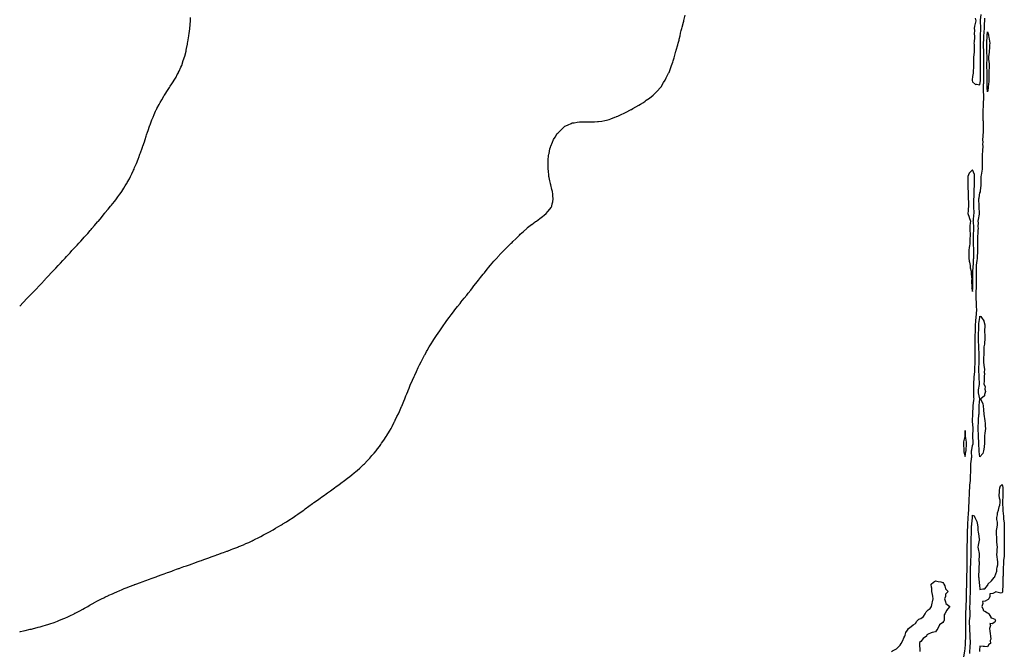
# Model space of a CAD drawing. Units: inches. Extents: x 1037123 to 1039763, y 7345418 to 7348058.
# Drawn here: x 1037123 to 1038451, y 7346411 to 7347264 of the extents above; entities that cross this region are included whole.
import ezdxf

# ---------------------------------------------------------------- set-up
doc = ezdxf.new("R2010")
doc.units = ezdxf.units.IN
doc.header["$MEASUREMENT"] = 0
doc.layers.add('Contour_10377345', color=7, linetype='Continuous', true_color=0x8a16ca)

msp = doc.modelspace()

# ---------------------------------------------------------------- linework, layer by layer
at = {"layer": 'Contour_10377345'}
for points in [[(1037123, 7346437.6, 3210), (1037124, 7346437.9, 3210), (1037128, 7346438.7, 3210), (1037130.6, 7346439.3, 3210), (1037137.1, 7346440.9, 3210), (1037138, 7346441.1, 3210), (1037138.7, 7346441.3, 3210), (1037141.4, 7346441.9, 3210), (1037146.7, 7346443.2, 3210), (1037148, 7346443.6, 3210), (1037150.5, 7346444.3, 3210), (1037154.5, 7346445.4, 3210), (1037158, 7346446.6, 3210), (1037162.2, 7346447.8, 3210), (1037164.9, 7346448.7, 3210), (1037168, 7346449.8, 3210), (1037169.6, 7346450.3, 3210), (1037173.8, 7346451.9, 3210), (1037176.9, 7346453.1, 3210), (1037178, 7346453.7, 3210), (1037181.1, 7346454.9, 3210), (1037183.9, 7346456.1, 3210), (1037188, 7346457.9, 3210), (1037190.8, 7346459.1, 3210), (1037196.4, 7346461.9, 3210), (1037197.5, 7346462.5, 3210), (1037198, 7346462.8, 3210), (1037199.8, 7346463.7, 3210), (1037204.1, 7346465.9, 3210), (1037208, 7346468.1, 3210), (1037210.5, 7346469.5, 3210), (1037214.7, 7346471.9, 3210), (1037216.8, 7346473.2, 3210), (1037218, 7346473.9, 3210), (1037222.4, 7346476.2, 3210), (1037223.2, 7346476.7, 3210), (1037228, 7346479.3, 3210), (1037229.8, 7346480.2, 3210), (1037233.1, 7346481.9, 3210), (1037236.4, 7346483.6, 3210), (1037238, 7346484.4, 3210), (1037242.7, 7346486.5, 3210), (1037243.2, 7346486.8, 3210), (1037248, 7346489, 3210), (1037250, 7346489.9, 3210), (1037254.7, 7346491.9, 3210), (1037257.1, 7346492.9, 3210), (1037258, 7346493.4, 3210), (1037260.5, 7346494.4, 3210), (1037264.1, 7346495.9, 3210), (1037268, 7346497.5, 3210), (1037271.2, 7346498.7, 3210), (1037277.2, 7346501.1, 3210), (1037278, 7346501.4, 3210), (1037278.4, 7346501.6, 3210), (1037279.4, 7346501.9, 3210), (1037285.7, 7346504.3, 3210), (1037288, 7346505.1, 3210), (1037293, 7346506.9, 3210), (1037298, 7346508.7, 3210), (1037300.4, 7346509.6, 3210), (1037306.9, 7346511.9, 3210), (1037307.8, 7346512.2, 3210), (1037308, 7346512.3, 3210), (1037308.7, 7346512.5, 3210), (1037315.1, 7346514.9, 3210), (1037318, 7346516, 3210), (1037322.5, 7346517.5, 3210), (1037324.3, 7346518.2, 3210), (1037328, 7346519.5, 3210), (1037329.8, 7346520.2, 3210), (1037334.5, 7346521.9, 3210), (1037337.1, 7346522.8, 3210), (1037338, 7346523.2, 3210), (1037340, 7346523.9, 3210), (1037344.5, 7346525.5, 3210), (1037348, 7346526.8, 3210), (1037351.9, 7346528.1, 3210), (1037355.5, 7346529.4, 3210), (1037358, 7346530.4, 3210), (1037359.2, 7346530.7, 3210), (1037362.4, 7346531.9, 3210), (1037366.5, 7346533.4, 3210), (1037368, 7346534, 3210), (1037371.1, 7346535, 3210), (1037374, 7346536, 3210), (1037378, 7346537.5, 3210), (1037381.3, 7346538.7, 3210), (1037386.8, 7346540.7, 3210), (1037388, 7346541.1, 3210), (1037388.6, 7346541.3, 3210), (1037390.3, 7346541.9, 3210), (1037396, 7346544, 3210), (1037398, 7346544.7, 3210), (1037402.4, 7346546.3, 3210), (1037403.3, 7346546.6, 3210), (1037408, 7346548.5, 3210), (1037410.6, 7346549.4, 3210), (1037417, 7346551.9, 3210), (1037417.8, 7346552.2, 3210), (1037418, 7346552.3, 3210), (1037418.7, 7346552.6, 3210), (1037424.8, 7346555.1, 3210), (1037428, 7346556.6, 3210), (1037431.8, 7346558.2, 3210), (1037436.5, 7346560.4, 3210), (1037438, 7346561.1, 3210), (1037438.6, 7346561.3, 3210), (1037439.8, 7346561.9, 3210), (1037445.3, 7346564.7, 3210), (1037448, 7346566.1, 3210), (1037451.8, 7346568.2, 3210), (1037457.1, 7346571, 3210), (1037458, 7346571.5, 3210), (1037458.3, 7346571.6, 3210), (1037458.9, 7346571.9, 3210), (1037464.7, 7346575.3, 3210), (1037468, 7346577.2, 3210), (1037471, 7346579, 3210), (1037475.9, 7346581.9, 3210), (1037477.2, 7346582.7, 3210), (1037478, 7346583.3, 3210), (1037481.7, 7346585.6, 3210), (1037483.4, 7346586.6, 3210), (1037488, 7346589.6, 3210), (1037489.5, 7346590.5, 3210), (1037491.6, 7346591.9, 3210), (1037495.4, 7346594.6, 3210), (1037498, 7346596.4, 3210), (1037501.3, 7346598.6, 3210), (1037506, 7346601.9, 3210), (1037507.2, 7346602.8, 3210), (1037508, 7346603.4, 3210), (1037513, 7346606.9, 3210), (1037518, 7346610.7, 3210), (1037518.8, 7346611.2, 3210), (1037519.8, 7346611.9, 3210), (1037524.6, 7346615.4, 3210), (1037528, 7346617.9, 3210), (1037530.5, 7346619.5, 3210), (1037533.9, 7346621.9, 3210), (1037536.3, 7346623.7, 3210), (1037538, 7346625, 3210), (1037542.1, 7346627.9, 3210), (1037547.6, 7346631.9, 3210), (1037547.9, 7346632.1, 3210), (1037548, 7346632.2, 3210), (1037549.2, 7346633, 3210), (1037553.7, 7346636.3, 3210), (1037558, 7346639.6, 3210), (1037559.4, 7346640.6, 3210), (1037561.2, 7346641.9, 3210), (1037565, 7346644.9, 3210), (1037568, 7346647.2, 3210), (1037570.7, 7346649.3, 3210), (1037574, 7346651.9, 3210), (1037576.2, 7346653.8, 3210), (1037578, 7346655.4, 3210), (1037581.5, 7346658.4, 3210), (1037585.5, 7346661.9, 3210), (1037586.8, 7346663.2, 3210), (1037588, 7346664.4, 3210), (1037591.7, 7346668.2, 3210), (1037595.1, 7346671.9, 3210), (1037596.5, 7346673.5, 3210), (1037598, 7346675.3, 3210), (1037601.2, 7346678.8, 3210), (1037603.6, 7346681.9, 3210), (1037605.5, 7346684.4, 3210), (1037608, 7346687.7, 3210), (1037609.8, 7346690.1, 3210), (1037611.1, 7346691.9, 3210), (1037613.9, 7346696.1, 3210), (1037617.1, 7346700.9, 3210), (1037617.7, 7346701.9, 3210), (1037617.9, 7346702.1, 3210), (1037618, 7346702.4, 3210), (1037621.6, 7346708.3, 3210), (1037623.9, 7346711.9, 3210), (1037625.2, 7346714.7, 3210), (1037628, 7346720.6, 3210), (1037628.5, 7346721.5, 3210), (1037628.7, 7346721.9, 3210), (1037629.3, 7346723.2, 3210), (1037631.8, 7346728.2, 3210), (1037633.8, 7346731.9, 3210), (1037635, 7346734.9, 3210), (1037638, 7346741.6, 3210), (1037638.1, 7346741.8, 3210), (1037638.2, 7346741.9, 3210), (1037638.3, 7346742.2, 3210), (1037641.1, 7346748.9, 3210), (1037642.3, 7346751.9, 3210), (1037643.9, 7346756, 3210), (1037645, 7346758.9, 3210), (1037646.2, 7346761.9, 3210), (1037646.7, 7346763.3, 3210), (1037648, 7346766.5, 3210), (1037649.6, 7346770.4, 3210), (1037650.2, 7346771.9, 3210), (1037652.2, 7346776, 3210), (1037652.7, 7346777.2, 3210), (1037654.8, 7346781.9, 3210), (1037655.9, 7346784.1, 3210), (1037658, 7346788.9, 3210), (1037659, 7346791, 3210), (1037659.4, 7346791.9, 3210), (1037660.5, 7346794.4, 3210), (1037662.2, 7346797.8, 3210), (1037664.3, 7346801.9, 3210), (1037665.6, 7346804.4, 3210), (1037668, 7346808.9, 3210), (1037669.1, 7346810.9, 3210), (1037669.7, 7346811.9, 3210), (1037671.7, 7346815.6, 3210), (1037672.7, 7346817.3, 3210), (1037675.3, 7346821.9, 3210), (1037676.3, 7346823.6, 3210), (1037678, 7346826.3, 3210), (1037680.2, 7346829.8, 3210), (1037681.5, 7346831.9, 3210), (1037684.1, 7346835.9, 3210), (1037688, 7346841.7, 3210), (1037688.1, 7346841.8, 3210), (1037688.2, 7346841.9, 3210), (1037688.5, 7346842.4, 3210), (1037692.2, 7346847.7, 3210), (1037695.1, 7346851.9, 3210), (1037696.3, 7346853.6, 3210), (1037698, 7346856.1, 3210), (1037700.5, 7346859.5, 3210), (1037702.2, 7346861.9, 3210), (1037704.8, 7346865.2, 3210), (1037708, 7346869.5, 3210), (1037709.1, 7346870.9, 3210), (1037709.8, 7346871.9, 3210), (1037713.5, 7346876.5, 3210), (1037716.8, 7346880.7, 3210), (1037717.8, 7346881.9, 3210), (1037717.9, 7346882.1, 3210), (1037718, 7346882.2, 3210), (1037722.3, 7346887.7, 3210), (1037725.8, 7346891.9, 3210), (1037726.8, 7346893.1, 3210), (1037728, 7346894.6, 3210), (1037731.2, 7346898.7, 3210), (1037733.8, 7346901.9, 3210), (1037735.6, 7346904.3, 3210), (1037738, 7346907.4, 3210), (1037740, 7346909.9, 3210), (1037741.7, 7346911.9, 3210), (1037744.5, 7346915.5, 3210), (1037748, 7346920, 3210), (1037748.9, 7346921.1, 3210), (1037749.6, 7346921.9, 3210), (1037753.3, 7346926.7, 3210), (1037755.5, 7346929.4, 3210), (1037757.6, 7346931.9, 3210), (1037757.8, 7346932.2, 3210), (1037758, 7346932.5, 3210), (1037762.4, 7346937.5, 3210), (1037766.5, 7346941.9, 3210), (1037767.2, 7346942.7, 3210), (1037768, 7346943.6, 3210), (1037772, 7346948, 3210), (1037775.7, 7346951.9, 3210), (1037776.8, 7346953.1, 3210), (1037778, 7346954.4, 3210), (1037781.9, 7346958, 3210), (1037785.8, 7346961.9, 3210), (1037786.9, 7346963, 3210), (1037788, 7346964.2, 3210), (1037791.9, 7346968, 3210), (1037795.9, 7346971.9, 3210), (1037797, 7346973, 3210), (1037798, 7346974, 3210), (1037802.2, 7346977.8, 3210), (1037806.7, 7346981.9, 3210), (1037807.4, 7346982.6, 3210), (1037808, 7346983.2, 3210), (1037813, 7346987, 3210), (1037813.5, 7346987.4, 3210), (1037818, 7346990.6, 3210), (1037818.8, 7346991.2, 3210), (1037819.9, 7346991.9, 3210), (1037824.6, 7346995.4, 3210), (1037828, 7346997.9, 3210), (1037830.3, 7346999.7, 3210), (1037832.9, 7347001.9, 3210), (1037835.3, 7347004.6, 3210), (1037838, 7347008, 3210), (1037839.7, 7347010.3, 3210), (1037840.6, 7347011.9, 3210), (1037841.2, 7347015, 3210), (1037842, 7347018, 3210), (1037842.6, 7347021.9, 3210), (1037842, 7347025.9, 3210), (1037841.9, 7347028.1, 3210), (1037841.4, 7347031.9, 3210), (1037840.7, 7347034.6, 3210), (1037839.3, 7347040.6, 3210), (1037839, 7347041.9, 3210), (1037838.8, 7347042.7, 3210), (1037838, 7347045.9, 3210), (1037836.9, 7347050.8, 3210), (1037836.7, 7347051.9, 3210), (1037836.6, 7347053.4, 3210), (1037835.9, 7347059.8, 3210), (1037835.7, 7347061.9, 3210), (1037835.7, 7347064.3, 3210), (1037835.5, 7347069.4, 3210), (1037835.6, 7347071.9, 3210), (1037835.8, 7347074.2, 3210), (1037836.3, 7347080.2, 3210), (1037836.5, 7347081.9, 3210), (1037836.8, 7347083.2, 3210), (1037838, 7347089.3, 3210), (1037838.6, 7347091.4, 3210), (1037838.7, 7347091.9, 3210), (1037839.2, 7347093, 3210), (1037841.5, 7347098.5, 3210), (1037842.9, 7347101.9, 3210), (1037844.9, 7347105.1, 3210), (1037848, 7347110, 3210), (1037849, 7347111, 3210), (1037849.9, 7347111.9, 3210), (1037854, 7347116, 3210), (1037858, 7347119.7, 3210), (1037859.5, 7347120.5, 3210), (1037862.8, 7347121.9, 3210), (1037866.5, 7347123.5, 3210), (1037868, 7347124.2, 3210), (1037870.7, 7347124.6, 3210), (1037874.7, 7347125.3, 3210), (1037878, 7347125.8, 3210), (1037881.9, 7347125.7, 3210), (1037884.2, 7347125.7, 3210), (1037888, 7347125.8, 3210), (1037892, 7347125.8, 3210), (1037894.1, 7347125.9, 3210), (1037898, 7347125.8, 3210), (1037902.3, 7347126.1, 3210), (1037903.7, 7347126.3, 3210), (1037908, 7347126.8, 3210), (1037912.3, 7347127.7, 3210), (1037914.2, 7347128.1, 3210), (1037918, 7347129, 3210), (1037920.1, 7347129.8, 3210), (1037925.5, 7347131.9, 3210), (1037927.4, 7347132.6, 3210), (1037928, 7347132.8, 3210), (1037929.7, 7347133.6, 3210), (1037934.3, 7347135.7, 3210), (1037938, 7347137.3, 3210), (1037941, 7347139, 3210), (1037946.7, 7347141.9, 3210), (1037947.6, 7347142.4, 3210), (1037948, 7347142.6, 3210), (1037949.7, 7347143.6, 3210), (1037954, 7347146, 3210), (1037958, 7347148.3, 3210), (1037960.3, 7347149.7, 3210), (1037964, 7347151.9, 3210), (1037966.4, 7347153.6, 3210), (1037968, 7347154.8, 3210), (1037972.1, 7347157.8, 3210), (1037977.4, 7347161.9, 3210), (1037977.8, 7347162.2, 3210), (1037978, 7347162.5, 3210), (1037982.8, 7347167.2, 3210), (1037987.2, 7347171.9, 3210), (1037987.5, 7347172.4, 3210), (1037988, 7347173.1, 3210), (1037991.4, 7347178.6, 3210), (1037993.4, 7347181.9, 3210), (1037994.9, 7347185, 3210), (1037998, 7347191.2, 3210), (1037998.3, 7347191.7, 3210), (1037998.4, 7347191.9, 3210), (1037998.7, 7347192.5, 3210), (1038001.1, 7347198.9, 3210), (1038002.2, 7347201.9, 3210), (1038003.6, 7347206.3, 3210), (1038004.2, 7347208.1, 3210), (1038005.4, 7347211.9, 3210), (1038006, 7347214, 3210), (1038008, 7347220.9, 3210), (1038008.3, 7347221.7, 3210), (1038008.4, 7347221.9, 3210), (1038008.5, 7347222.4, 3210), (1038010.4, 7347229.5, 3210), (1038011.1, 7347231.9, 3210), (1038012.1, 7347235.9, 3210), (1038012.5, 7347237.5, 3210), (1038013.5, 7347241.9, 3210), (1038014.3, 7347245.6, 3210), (1038015.2, 7347249.1, 3210), (1038015.9, 7347251.9, 3210), (1038016.3, 7347253.6, 3210), (1038018, 7347260.3, 3210), (1038018.4, 7347261.6, 3210), (1038018.5, 7347261.9, 3210), (1038018.6, 7347262.5, 3210), (1038020.3, 7347269.7, 3210)], [(1038411.6, 7347265.5, 3210), (1038412.5, 7347261.9, 3210), (1038411.5, 7347258.5, 3210), (1038410.8, 7347254.7, 3210), (1038410.1, 7347251.9, 3210), (1038410.5, 7347249.4, 3210), (1038410, 7347243.9, 3210), (1038410.6, 7347241.9, 3210), (1038410.6, 7347239.4, 3210), (1038410, 7347233.9, 3210), (1038409.9, 7347231.9, 3210), (1038410, 7347230, 3210), (1038410.2, 7347224.1, 3210), (1038410.3, 7347221.9, 3210), (1038410.3, 7347219.6, 3210), (1038409.3, 7347213.2, 3210), (1038409.3, 7347211.9, 3210), (1038409.3, 7347210.7, 3210), (1038409.4, 7347203.2, 3210), (1038409.3, 7347201.9, 3210), (1038409.2, 7347200.8, 3210), (1038408.8, 7347192.7, 3210), (1038408.7, 7347191.9, 3210), (1038408.7, 7347191.3, 3210), (1038408, 7347186.9, 3210), (1038407.6, 7347182.4, 3210), (1038407.5, 7347181.9, 3210), (1038407.4, 7347181.3, 3210), (1038408, 7347179.6, 3210), (1038412.1, 7347176, 3210), (1038413.4, 7347176.6, 3210), (1038418, 7347175.8, 3210), (1038418.6, 7347181.3, 3210), (1038418.7, 7347181.9, 3210), (1038418.7, 7347182.5, 3210), (1038418.6, 7347191.3, 3210), (1038418.6, 7347191.9, 3210), (1038418.6, 7347192.5, 3210), (1038418.5, 7347201.4, 3210), (1038418.5, 7347202.4, 3210), (1038418.5, 7347211.5, 3210), (1038418.5, 7347211.9, 3210), (1038418.5, 7347212.3, 3210), (1038418.6, 7347221.4, 3210), (1038418.6, 7347221.9, 3210), (1038418.6, 7347232.5, 3210), (1038418.6, 7347241.3, 3210), (1038418.6, 7347241.9, 3210), (1038418.7, 7347242.6, 3210), (1038419.2, 7347250.8, 3210), (1038419.3, 7347251.9, 3210), (1038419.3, 7347253.2, 3210), (1038418.9, 7347261.1, 3210), (1038418.9, 7347261.9, 3210), (1038418.9, 7347262.8, 3210), (1038419.4, 7347270.6, 3210)], [(1037123, 7346876.9, 3211), (1037123, 7346876.9, 3211), (1037127.6, 7346881.9, 3211), (1037127.8, 7346882.1, 3211), (1037128, 7346882.4, 3211), (1037132.8, 7346887.2, 3211), (1037137.2, 7346891.9, 3211), (1037137.6, 7346892.3, 3211), (1037138, 7346892.8, 3211), (1037142.6, 7346897.4, 3211), (1037146.8, 7346901.9, 3211), (1037147.4, 7346902.5, 3211), (1037148, 7346903.2, 3211), (1037152.4, 7346907.6, 3211), (1037156.3, 7346911.9, 3211), (1037157.2, 7346912.8, 3211), (1037158, 7346913.7, 3211), (1037162, 7346917.9, 3211), (1037165.6, 7346921.9, 3211), (1037166.8, 7346923.2, 3211), (1037168, 7346924.5, 3211), (1037171.7, 7346928.3, 3211), (1037175, 7346931.9, 3211), (1037176.5, 7346933.5, 3211), (1037178, 7346935.2, 3211), (1037181.3, 7346938.7, 3211), (1037184.3, 7346941.9, 3211), (1037186.1, 7346943.8, 3211), (1037188, 7346945.9, 3211), (1037190.9, 7346949, 3211), (1037193.5, 7346951.9, 3211), (1037195.7, 7346954.2, 3211), (1037198, 7346956.8, 3211), (1037200.5, 7346959.4, 3211), (1037202.8, 7346961.9, 3211), (1037205.3, 7346964.6, 3211), (1037208, 7346967.7, 3211), (1037210, 7346969.9, 3211), (1037211.8, 7346971.9, 3211), (1037214.8, 7346975.2, 3211), (1037218, 7346979, 3211), (1037219.4, 7346980.6, 3211), (1037220.5, 7346981.9, 3211), (1037224, 7346985.9, 3211), (1037228, 7346990.7, 3211), (1037228.6, 7346991.4, 3211), (1037229.1, 7346991.9, 3211), (1037233.1, 7346996.8, 3211), (1037234, 7346997.8, 3211), (1037237.3, 7347001.9, 3211), (1037237.7, 7347002.3, 3211), (1037238, 7347002.8, 3211), (1037242.2, 7347007.7, 3211), (1037245.6, 7347011.9, 3211), (1037246.7, 7347013.3, 3211), (1037248, 7347015, 3211), (1037251.1, 7347018.8, 3211), (1037253.5, 7347021.9, 3211), (1037255.5, 7347024.5, 3211), (1037258, 7347028, 3211), (1037259.7, 7347030.3, 3211), (1037260.8, 7347031.9, 3211), (1037263.6, 7347036.4, 3211), (1037265.4, 7347039.2, 3211), (1037267, 7347041.9, 3211), (1037267.4, 7347042.6, 3211), (1037268, 7347043.8, 3211), (1037271, 7347049, 3211), (1037272.5, 7347051.9, 3211), (1037274.3, 7347055.6, 3211), (1037276.5, 7347060.3, 3211), (1037277.2, 7347061.9, 3211), (1037277.5, 7347062.5, 3211), (1037278, 7347063.9, 3211), (1037280.5, 7347069.5, 3211), (1037281.4, 7347071.9, 3211), (1037283.3, 7347076.7, 3211), (1037283.6, 7347077.5, 3211), (1037285.2, 7347081.9, 3211), (1037286, 7347084, 3211), (1037288, 7347090.4, 3211), (1037288.4, 7347091.5, 3211), (1037288.6, 7347091.9, 3211), (1037288.9, 7347092.7, 3211), (1037291.1, 7347098.9, 3211), (1037292.2, 7347101.9, 3211), (1037293.6, 7347106.4, 3211), (1037294.2, 7347108.1, 3211), (1037295.5, 7347111.9, 3211), (1037296.1, 7347113.9, 3211), (1037298, 7347119.8, 3211), (1037298.6, 7347121.4, 3211), (1037298.8, 7347121.9, 3211), (1037299.3, 7347123.2, 3211), (1037301.4, 7347128.6, 3211), (1037302.8, 7347131.9, 3211), (1037304.3, 7347135.6, 3211), (1037306.3, 7347140.2, 3211), (1037307.1, 7347141.9, 3211), (1037307.4, 7347142.6, 3211), (1037308, 7347143.9, 3211), (1037310.9, 7347149.1, 3211), (1037312.5, 7347151.9, 3211), (1037314.5, 7347155.5, 3211), (1037318, 7347161.4, 3211), (1037318.2, 7347161.7, 3211), (1037318.4, 7347161.9, 3211), (1037319, 7347162.9, 3211), (1037322.2, 7347167.8, 3211), (1037324.8, 7347171.9, 3211), (1037326.1, 7347173.9, 3211), (1037328, 7347177, 3211), (1037330, 7347179.9, 3211), (1037331.4, 7347181.9, 3211), (1037333.8, 7347186.2, 3211), (1037335.5, 7347189.4, 3211), (1037337, 7347191.9, 3211), (1037337.3, 7347192.7, 3211), (1037338, 7347194.3, 3211), (1037340.4, 7347199.5, 3211), (1037341.5, 7347201.9, 3211), (1037343.1, 7347206.8, 3211), (1037343.2, 7347207.1, 3211), (1037344.9, 7347211.9, 3211), (1037345.6, 7347214.4, 3211), (1037347.3, 7347221.2, 3211), (1037347.5, 7347221.9, 3211), (1037347.6, 7347222.3, 3211), (1037348, 7347224.6, 3211), (1037349.3, 7347230.7, 3211), (1037349.5, 7347231.9, 3211), (1037349.7, 7347233.6, 3211), (1037350.8, 7347239.1, 3211), (1037351.2, 7347241.9, 3211), (1037351.7, 7347245.6, 3211), (1037352.2, 7347247.8, 3211), (1037352.6, 7347251.9, 3211), (1037353, 7347256.8, 3211), (1037353, 7347257, 3211), (1037353.2, 7347261.9, 3211), (1037353.4, 7347266.6, 3211)], [(1038396.4, 7346403.6, 3209), (1038397.6, 7346411.5, 3209), (1038397.6, 7346411.9, 3209), (1038397.5, 7346412.4, 3209), (1038398, 7346414.3, 3209), (1038398.6, 7346421.4, 3209), (1038398.6, 7346421.9, 3209), (1038398.6, 7346422.5, 3209), (1038398.9, 7346431.1, 3209), (1038398.9, 7346431.9, 3209), (1038398.9, 7346432.7, 3209), (1038398.8, 7346441.2, 3209), (1038398.7, 7346441.9, 3209), (1038398.7, 7346442.6, 3209), (1038398.9, 7346451.1, 3209), (1038398.8, 7346451.9, 3209), (1038398.9, 7346452.8, 3209), (1038399, 7346461, 3209), (1038399.1, 7346461.9, 3209), (1038399.1, 7346462.9, 3209), (1038399.5, 7346470.5, 3209), (1038399.5, 7346471.9, 3209), (1038399.5, 7346473.4, 3209), (1038399.7, 7346480.3, 3209), (1038399.8, 7346481.9, 3209), (1038399.8, 7346483.7, 3209), (1038399.9, 7346490.1, 3209), (1038399.9, 7346491.9, 3209), (1038400, 7346493.8, 3209), (1038400.2, 7346499.8, 3209), (1038400.2, 7346501.9, 3209), (1038400.3, 7346504.1, 3209), (1038400.3, 7346509.6, 3209), (1038400.4, 7346511.9, 3209), (1038400.4, 7346514.3, 3209), (1038400.6, 7346519.3, 3209), (1038400.7, 7346521.9, 3209), (1038400.7, 7346524.6, 3209), (1038400.7, 7346529.3, 3209), (1038400.8, 7346531.9, 3209), (1038400.8, 7346534.7, 3209), (1038400.7, 7346539.2, 3209), (1038400.8, 7346541.9, 3209), (1038400.8, 7346544.7, 3209), (1038400.8, 7346549.1, 3209), (1038400.9, 7346551.9, 3209), (1038400.9, 7346554.8, 3209), (1038401.1, 7346558.9, 3209), (1038401.1, 7346561.9, 3209), (1038401.2, 7346565, 3209), (1038401.1, 7346568.9, 3209), (1038401.1, 7346571.9, 3209), (1038401.3, 7346575.1, 3209), (1038401.5, 7346578.5, 3209), (1038401.6, 7346581.9, 3209), (1038401.8, 7346585.7, 3209), (1038401.9, 7346588.1, 3209), (1038402.1, 7346591.9, 3209), (1038402.4, 7346596.3, 3209), (1038402.4, 7346597.5, 3209), (1038402.8, 7346601.9, 3209), (1038403, 7346606.8, 3209), (1038403, 7346607, 3209), (1038403.2, 7346611.9, 3209), (1038403.4, 7346616.5, 3209), (1038403.5, 7346617.4, 3209), (1038403.8, 7346621.9, 3209), (1038403.9, 7346626, 3209), (1038403.9, 7346627.8, 3209), (1038404.1, 7346631.9, 3209), (1038404.4, 7346635.6, 3209), (1038404.7, 7346638.6, 3209), (1038405, 7346641.9, 3209), (1038405.1, 7346644.9, 3209), (1038405.3, 7346649.2, 3209), (1038405.5, 7346651.9, 3209), (1038405.5, 7346654.5, 3209), (1038405.6, 7346659.5, 3209), (1038405.6, 7346661.9, 3209), (1038405.7, 7346664.2, 3209), (1038406.6, 7346670.5, 3209), (1038406.7, 7346671.9, 3209), (1038406.8, 7346673.2, 3209), (1038406.7, 7346680.5, 3209), (1038406.7, 7346681.9, 3209), (1038406.9, 7346683.1, 3209), (1038408, 7346689.1, 3209), (1038408.6, 7346691.4, 3209), (1038408.6, 7346691.9, 3209), (1038408.6, 7346692.4, 3209), (1038408.2, 7346701.8, 3209), (1038408.2, 7346701.9, 3209), (1038408.2, 7346702.1, 3209), (1038408.6, 7346711.4, 3209), (1038408.6, 7346712.5, 3209), (1038408.1, 7346721.9, 3209), (1038408.1, 7346721.9, 3209), (1038408.2, 7346731.8, 3209), (1038408.2, 7346731.9, 3209), (1038408.2, 7346732.1, 3209), (1038408.6, 7346741.4, 3209), (1038408.6, 7346741.9, 3209), (1038408.7, 7346742.5, 3209), (1038409.8, 7346750.1, 3209), (1038410.1, 7346751.9, 3209), (1038409.8, 7346753.7, 3209), (1038409.9, 7346760, 3209), (1038409.7, 7346761.9, 3209), (1038409.9, 7346763.7, 3209), (1038409.7, 7346770.3, 3209), (1038409.8, 7346771.9, 3209), (1038409.8, 7346773.7, 3209), (1038410.3, 7346779.6, 3209), (1038410.3, 7346781.9, 3209), (1038410.4, 7346784.3, 3209), (1038410.9, 7346789.1, 3209), (1038411, 7346791.9, 3209), (1038411.1, 7346795, 3209), (1038411.3, 7346798.7, 3209), (1038411.4, 7346801.9, 3209), (1038411.5, 7346805.4, 3209), (1038411.6, 7346808.3, 3209), (1038411.7, 7346811.9, 3209), (1038411.7, 7346815.6, 3209), (1038411.7, 7346818.3, 3209), (1038411.7, 7346821.9, 3209), (1038411.6, 7346825.4, 3209), (1038411.7, 7346828.3, 3209), (1038411.5, 7346831.9, 3209), (1038411.6, 7346835.5, 3209), (1038411.7, 7346838.2, 3209), (1038411.8, 7346841.9, 3209), (1038411.9, 7346845.8, 3209), (1038412, 7346848, 3209), (1038412.1, 7346851.9, 3209), (1038412.5, 7346856.3, 3209), (1038412.5, 7346857.5, 3209), (1038413, 7346861.9, 3209), (1038413.2, 7346866.8, 3209), (1038413.3, 7346867.1, 3209), (1038413.6, 7346871.9, 3209), (1038413.4, 7346876.6, 3209), (1038413.4, 7346877.2, 3209), (1038413.2, 7346881.9, 3209), (1038413, 7346886.9, 3209), (1038412.9, 7346891.9, 3209), (1038413, 7346896.9, 3209), (1038413, 7346896.9, 3209), (1038413.1, 7346901.9, 3209), (1038413.2, 7346906.7, 3209), (1038413.2, 7346907.1, 3209), (1038413.3, 7346911.9, 3209), (1038413.3, 7346916.7, 3209), (1038413.3, 7346917.2, 3209), (1038413.3, 7346921.9, 3209), (1038413.4, 7346926.6, 3209), (1038413.4, 7346927.3, 3209), (1038413.5, 7346931.9, 3209), (1038413.9, 7346936, 3209), (1038414.3, 7346938.2, 3209), (1038414.7, 7346941.9, 3209), (1038414.8, 7346945.2, 3209), (1038414.9, 7346948.7, 3209), (1038414.9, 7346951.9, 3209), (1038414.9, 7346955, 3209), (1038415.2, 7346959.1, 3209), (1038415.2, 7346964.7, 3209), (1038415.3, 7346969.1, 3209), (1038415.3, 7346971.9, 3209), (1038415.4, 7346974.6, 3209), (1038415.7, 7346979.5, 3209), (1038415.8, 7346981.9, 3209), (1038415.7, 7346984.3, 3209), (1038415.8, 7346989.6, 3209), (1038415.7, 7346991.9, 3209), (1038416, 7346994, 3209), (1038417.2, 7347001.1, 3209), (1038417.3, 7347001.9, 3209), (1038417.3, 7347002.7, 3209), (1038416.8, 7347010.7, 3209), (1038416.7, 7347011.9, 3209), (1038416.7, 7347013.2, 3209), (1038416.6, 7347020.5, 3209), (1038416.6, 7347021.9, 3209), (1038416.7, 7347023.2, 3209), (1038418, 7347029.8, 3209), (1038418.7, 7347031.2, 3209), (1038418.8, 7347031.9, 3209), (1038418.9, 7347032.7, 3209), (1038419.7, 7347040.3, 3209), (1038419.7, 7347041.9, 3209), (1038419.7, 7347043.6, 3209), (1038419.8, 7347050.2, 3209), (1038419.8, 7347051.9, 3209), (1038420, 7347053.9, 3209), (1038420.9, 7347059, 3209), (1038421.2, 7347061.9, 3209), (1038421.3, 7347065.1, 3209), (1038421.4, 7347068.5, 3209), (1038421.5, 7347071.9, 3209), (1038421.4, 7347075.3, 3209), (1038421.5, 7347078.4, 3209), (1038421.5, 7347081.9, 3209), (1038421.7, 7347085.6, 3209), (1038422, 7347088, 3209), (1038422.2, 7347091.9, 3209), (1038422, 7347095.9, 3209), (1038422.1, 7347097.9, 3209), (1038421.8, 7347101.9, 3209), (1038422.2, 7347106, 3209), (1038422.3, 7347107.7, 3209), (1038422.7, 7347111.9, 3209), (1038422.8, 7347116.7, 3209), (1038422.8, 7347117.2, 3209), (1038422.9, 7347121.9, 3209), (1038422.5, 7347126.4, 3209), (1038422.4, 7347127.5, 3209), (1038422.1, 7347131.9, 3209), (1038422.1, 7347136, 3209), (1038422.3, 7347137.7, 3209), (1038422.3, 7347141.9, 3209), (1038422.5, 7347146.4, 3209), (1038422.6, 7347147.4, 3209), (1038422.8, 7347151.9, 3209), (1038423, 7347156.8, 3209), (1038423, 7347157, 3209), (1038423.1, 7347161.9, 3209), (1038422.9, 7347166.8, 3209), (1038422.9, 7347167, 3209), (1038422.7, 7347171.9, 3209), (1038422.9, 7347176.8, 3209), (1038423, 7347177, 3209), (1038423.2, 7347181.9, 3209), (1038423.1, 7347186.8, 3209), (1038423.1, 7347187, 3209), (1038423.1, 7347191.9, 3209), (1038423, 7347196.9, 3209), (1038423, 7347196.9, 3209), (1038423, 7347201.9, 3209), (1038423, 7347206.9, 3209), (1038423, 7347206.9, 3209), (1038423.1, 7347211.9, 3209), (1038423, 7347216.9, 3209), (1038423, 7347217, 3209), (1038423, 7347221.9, 3209), (1038422.9, 7347226.8, 3209), (1038422.9, 7347227, 3209), (1038422.9, 7347231.9, 3209), (1038423, 7347236.9, 3209), (1038423, 7347237, 3209), (1038423.1, 7347241.9, 3209), (1038423.5, 7347246.5, 3209), (1038423.5, 7347247.4, 3209), (1038423.9, 7347251.9, 3209), (1038423.9, 7347256, 3209), (1038424.2, 7347258, 3209), (1038424.3, 7347261.9, 3209), (1038424.3, 7347265.7, 3209)], [(1038404.4, 7346408.3, 3208), (1038404.5, 7346411.9, 3208), (1038404.7, 7346415.3, 3208), (1038404.8, 7346418.7, 3208), (1038405, 7346421.9, 3208), (1038405, 7346424.9, 3208), (1038404.9, 7346428.8, 3208), (1038404.9, 7346431.9, 3208), (1038404.8, 7346435.2, 3208), (1038404.5, 7346438.3, 3208), (1038404.3, 7346441.9, 3208), (1038404.1, 7346445.8, 3208), (1038403.9, 7346447.8, 3208), (1038403.8, 7346451.9, 3208), (1038404.1, 7346455.8, 3208), (1038404.6, 7346458.4, 3208), (1038404.9, 7346461.9, 3208), (1038404.8, 7346465.2, 3208), (1038404.5, 7346468.4, 3208), (1038404.4, 7346471.9, 3208), (1038404.6, 7346475.4, 3208), (1038404.7, 7346478.6, 3208), (1038404.9, 7346481.9, 3208), (1038404.9, 7346485, 3208), (1038405, 7346488.8, 3208), (1038405, 7346491.9, 3208), (1038405.1, 7346494.9, 3208), (1038405.2, 7346499, 3208), (1038405.3, 7346501.9, 3208), (1038405.3, 7346504.7, 3208), (1038405.3, 7346509.2, 3208), (1038405.3, 7346511.9, 3208), (1038405.4, 7346514.6, 3208), (1038405.4, 7346519.2, 3208), (1038405.4, 7346521.9, 3208), (1038405.4, 7346524.5, 3208), (1038405.6, 7346529.5, 3208), (1038405.7, 7346531.9, 3208), (1038405.7, 7346534.3, 3208), (1038405.9, 7346539.8, 3208), (1038406, 7346541.9, 3208), (1038406, 7346544, 3208), (1038406.2, 7346550, 3208), (1038406.2, 7346551.9, 3208), (1038406.2, 7346553.7, 3208), (1038406.2, 7346560.1, 3208), (1038406.3, 7346561.9, 3208), (1038406.3, 7346563.7, 3208), (1038406.5, 7346570.4, 3208), (1038406.6, 7346571.9, 3208), (1038406.6, 7346573.3, 3208), (1038406.7, 7346580.6, 3208), (1038406.8, 7346581.9, 3208), (1038406.9, 7346583.1, 3208), (1038407.7, 7346591.5, 3208), (1038407.7, 7346591.9, 3208), (1038407.7, 7346592.2, 3208), (1038408, 7346594.9, 3208), (1038410.1, 7346594, 3208), (1038411.2, 7346591.9, 3208), (1038413.5, 7346587.4, 3208), (1038413.6, 7346586.4, 3208), (1038414.8, 7346581.9, 3208), (1038415, 7346578.9, 3208), (1038415.3, 7346574.6, 3208), (1038415.5, 7346571.9, 3208), (1038415.9, 7346569.8, 3208), (1038417.1, 7346562.9, 3208), (1038417.2, 7346561.9, 3208), (1038417.1, 7346561, 3208), (1038415.5, 7346554.5, 3208), (1038415.2, 7346551.9, 3208), (1038415.5, 7346549.4, 3208), (1038416.9, 7346543.1, 3208), (1038417.1, 7346541.9, 3208), (1038417.1, 7346541, 3208), (1038416.6, 7346533.4, 3208), (1038416.7, 7346531.9, 3208), (1038416.7, 7346530.6, 3208), (1038416.3, 7346523.7, 3208), (1038416.3, 7346521.9, 3208), (1038416.3, 7346520.2, 3208), (1038416.2, 7346513.7, 3208), (1038416.2, 7346511.9, 3208), (1038416.3, 7346510.2, 3208), (1038417.1, 7346502.8, 3208), (1038417.2, 7346501.9, 3208), (1038417.3, 7346501.1, 3208), (1038418, 7346494.5, 3208), (1038421.9, 7346495.7, 3208), (1038424.6, 7346495.4, 3208), (1038428, 7346500.2, 3208), (1038428.8, 7346501.2, 3208), (1038428.6, 7346501.9, 3208), (1038433.5, 7346506.4, 3208), (1038436.9, 7346510.8, 3208), (1038437.8, 7346511.9, 3208), (1038438, 7346512, 3208), (1038438, 7346512.1, 3208), (1038440.7, 7346519.3, 3208), (1038440.9, 7346521.9, 3208), (1038441, 7346524.9, 3208), (1038442.1, 7346527.9, 3208), (1038442.1, 7346531.9, 3208), (1038441.4, 7346535.3, 3208), (1038441.3, 7346538.6, 3208), (1038440.8, 7346541.9, 3208), (1038441, 7346544.9, 3208), (1038441.3, 7346548.6, 3208), (1038441.5, 7346551.9, 3208), (1038441.2, 7346555, 3208), (1038440.9, 7346559.1, 3208), (1038440.6, 7346561.9, 3208), (1038440.5, 7346564.4, 3208), (1038440.1, 7346569.8, 3208), (1038440.1, 7346571.9, 3208), (1038440.4, 7346574.2, 3208), (1038441.1, 7346578.9, 3208), (1038441.4, 7346581.9, 3208), (1038441.5, 7346585.4, 3208), (1038440.7, 7346589.3, 3208), (1038440.8, 7346591.9, 3208), (1038441.6, 7346595.5, 3208), (1038441.7, 7346598.2, 3208), (1038443, 7346601.9, 3208), (1038443.8, 7346606.2, 3208), (1038444.6, 7346608.4, 3208), (1038445.4, 7346611.9, 3208), (1038445, 7346615, 3208), (1038444.3, 7346618.1, 3208), (1038443.8, 7346621.9, 3208), (1038444.2, 7346625.8, 3208), (1038444.4, 7346628.2, 3208), (1038444.7, 7346631.9, 3208), (1038445.6, 7346634.4, 3208), (1038448, 7346636.3, 3208), (1038448.6, 7346632.4, 3208), (1038448.6, 7346631.9, 3208), (1038448.6, 7346631.4, 3208), (1038448.7, 7346622.6, 3208), (1038448.7, 7346621.9, 3208), (1038448.7, 7346621.3, 3208), (1038448.4, 7346612.3, 3208), (1038448.4, 7346611.6, 3208), (1038448.9, 7346602.7, 3208), (1038448.9, 7346601.9, 3208), (1038448.9, 7346601, 3208), (1038449.7, 7346593.5, 3208), (1038449.8, 7346591.9, 3208), (1038449.8, 7346590.1, 3208), (1038450.4, 7346584.3, 3208), (1038450.5, 7346581.9, 3208), (1038450.5, 7346579.5, 3208), (1038450.6, 7346574.5, 3208), (1038450.7, 7346571.9, 3208), (1038450.7, 7346569.3, 3208), (1038450.8, 7346564.6, 3208), (1038450.8, 7346561.9, 3208), (1038450.8, 7346559.2, 3208), (1038450.5, 7346554.4, 3208), (1038450.5, 7346551.9, 3208), (1038450.5, 7346549.5, 3208), (1038450.5, 7346544.4, 3208), (1038450.5, 7346541.9, 3208), (1038450.5, 7346539.5, 3208), (1038449.9, 7346533.7, 3208), (1038449.8, 7346531.9, 3208), (1038449.8, 7346530.1, 3208), (1038449.4, 7346523.2, 3208), (1038449.4, 7346521.9, 3208), (1038449.3, 7346520.7, 3208), (1038449.1, 7346512.9, 3208), (1038449, 7346511.9, 3208), (1038449, 7346510.9, 3208), (1038448.8, 7346502.6, 3208), (1038448.8, 7346501.9, 3208), (1038448.9, 7346501.1, 3208), (1038448.4, 7346492.3, 3208), (1038448.5, 7346491.9, 3208), (1038448.4, 7346491.5, 3208), (1038448, 7346490.3, 3208), (1038445.9, 7346489.8, 3208), (1038438.7, 7346491.3, 3208), (1038438, 7346490.8, 3208), (1038435.4, 7346489.2, 3208), (1038431.3, 7346488.7, 3208), (1038431.3, 7346485.1, 3208), (1038429.7, 7346481.9, 3208), (1038428.8, 7346481.1, 3208), (1038428, 7346480.8, 3208), (1038425, 7346478.9, 3208), (1038421.6, 7346478.3, 3208), (1038421.9, 7346475.7, 3208), (1038420.3, 7346471.9, 3208), (1038422.2, 7346467.7, 3208), (1038422.4, 7346466.2, 3208), (1038424.6, 7346465.4, 3208), (1038428, 7346463.1, 3208), (1038428.8, 7346462.7, 3208), (1038429.8, 7346461.9, 3208), (1038432.5, 7346457.4, 3208), (1038432.7, 7346456.5, 3208), (1038433.3, 7346456.6, 3208), (1038438, 7346454.7, 3208), (1038438.8, 7346452.7, 3208), (1038438.6, 7346451.9, 3208), (1038438.5, 7346451.5, 3208), (1038438, 7346450.5, 3208), (1038434.6, 7346448.5, 3208), (1038431.2, 7346448.8, 3208), (1038432.2, 7346446.1, 3208), (1038430.8, 7346441.9, 3208), (1038431.4, 7346438.6, 3208), (1038431.6, 7346435.5, 3208), (1038432.3, 7346431.9, 3208), (1038432.5, 7346427.5, 3208), (1038431.9, 7346425.7, 3208), (1038432.2, 7346421.9, 3208), (1038429.7, 7346420.3, 3208), (1038428, 7346417.3, 3208), (1038423.9, 7346417.8, 3208), (1038422.3, 7346417.7, 3208), (1038418, 7346418.1, 3208), (1038417.2, 7346412.8, 3208), (1038417.2, 7346411.9, 3208), (1038417.2, 7346411.1, 3208)], [(1038298.8, 7346411.2, 3209), (1038299.9, 7346411.9, 3209), (1038305.2, 7346414.7, 3209), (1038308, 7346417.3, 3209), (1038310.3, 7346419.6, 3209), (1038311.5, 7346421.9, 3209), (1038314.1, 7346425.9, 3209), (1038315.4, 7346429.3, 3209), (1038316.7, 7346431.9, 3209), (1038316.9, 7346433, 3209), (1038318, 7346436.5, 3209), (1038320.2, 7346439.8, 3209), (1038321.5, 7346441.9, 3209), (1038325, 7346444.9, 3209), (1038328, 7346446.9, 3209), (1038331.2, 7346448.8, 3209), (1038332.9, 7346451.9, 3209), (1038335.5, 7346454.5, 3209), (1038338, 7346455.6, 3209), (1038342, 7346458, 3209), (1038343.9, 7346461.9, 3209), (1038345.6, 7346464.4, 3209), (1038348, 7346467.1, 3209), (1038351, 7346468.9, 3209), (1038352.4, 7346471.9, 3209), (1038353.7, 7346476.3, 3209), (1038353.9, 7346477.8, 3209), (1038354.9, 7346481.9, 3209), (1038354.2, 7346485.8, 3209), (1038353.9, 7346487.8, 3209), (1038353, 7346491.9, 3209), (1038352.9, 7346496.7, 3209), (1038352.5, 7346497.4, 3209), (1038352.1, 7346501.9, 3209), (1038355.3, 7346504.7, 3209), (1038358, 7346506.5, 3209), (1038361.6, 7346505.4, 3209), (1038365.2, 7346504.8, 3209), (1038368, 7346504, 3209), (1038369, 7346502.9, 3209), (1038369.3, 7346501.9, 3209), (1038370.4, 7346499.5, 3209), (1038371.7, 7346495.5, 3209), (1038374.9, 7346491.9, 3209), (1038371.7, 7346488.3, 3209), (1038371.3, 7346485.2, 3209), (1038370.1, 7346481.9, 3209), (1038371.7, 7346478.2, 3209), (1038372.1, 7346475.9, 3209), (1038377.5, 7346471.9, 3209), (1038374.2, 7346468.1, 3209), (1038373.1, 7346466.9, 3209), (1038370.8, 7346461.9, 3209), (1038369.7, 7346460.3, 3209), (1038369.6, 7346453.4, 3209), (1038369.1, 7346451.9, 3209), (1038368.7, 7346451.3, 3209), (1038368, 7346450.2, 3209), (1038363.2, 7346446.8, 3209), (1038361.1, 7346441.9, 3209), (1038359.9, 7346440, 3209), (1038358, 7346437.5, 3209), (1038353.3, 7346436.7, 3209), (1038352.2, 7346436, 3209), (1038348, 7346434.6, 3209), (1038346.4, 7346433.5, 3209), (1038345.7, 7346431.9, 3209), (1038341.5, 7346428.4, 3209), (1038338, 7346424.6, 3209), (1038336.6, 7346423.3, 3209), (1038336.3, 7346421.9, 3209), (1038336.3, 7346420.1, 3209), (1038336.7, 7346413.2, 3209), (1038336.7, 7346411.9, 3209), (1038337, 7346410.8, 3209)]]:
    msp.add_polyline3d(points, dxfattribs=at)
for points in [[(1038428, 7347166.2, 3208), (1038427.8, 7347171.7, 3208), (1038427.8, 7347171.9, 3208), (1038427.8, 7347172.2, 3208), (1038427.6, 7347181.5, 3208), (1038427.6, 7347182.3, 3208), (1038427.6, 7347191.4, 3208), (1038427.6, 7347191.9, 3208), (1038427.5, 7347192.4, 3208), (1038427.4, 7347201.3, 3208), (1038427.4, 7347202.5, 3208), (1038427.7, 7347211.5, 3208), (1038427.7, 7347212.3, 3208), (1038427.4, 7347221.2, 3208), (1038427.4, 7347221.9, 3208), (1038427.3, 7347222.6, 3208), (1038427.2, 7347231.1, 3208), (1038427.2, 7347231.9, 3208), (1038427.2, 7347232.8, 3208), (1038427.7, 7347241.5, 3208), (1038427.7, 7347241.9, 3208), (1038427.7, 7347242.3, 3208), (1038428, 7347247.1, 3208), (1038429.4, 7347243.3, 3208), (1038429.6, 7347241.9, 3208), (1038429.9, 7347240.1, 3208), (1038430.9, 7347234.8, 3208), (1038431.3, 7347231.9, 3208), (1038431, 7347229, 3208), (1038430.7, 7347224.6, 3208), (1038430.5, 7347221.9, 3208), (1038430.3, 7347219.7, 3208), (1038429.6, 7347213.4, 3208), (1038429.5, 7347211.9, 3208), (1038429.6, 7347210.4, 3208), (1038430.2, 7347204, 3208), (1038430.3, 7347201.9, 3208), (1038430.3, 7347199.7, 3208), (1038430, 7347193.9, 3208), (1038430, 7347191.9, 3208), (1038429.9, 7347190, 3208), (1038429.7, 7347183.6, 3208), (1038429.7, 7347181.9, 3208), (1038429.7, 7347180.3, 3208), (1038429.1, 7347172.9, 3208), (1038429.1, 7347171.9, 3208), (1038429, 7347171, 3208)], [(1038408, 7346897, 3210), (1038408.2, 7346901.8, 3210), (1038408.2, 7346902.1, 3210), (1038408.3, 7346911.7, 3210), (1038408.3, 7346912.1, 3210), (1038408.5, 7346921.5, 3210), (1038408.5, 7346922.3, 3210), (1038408.9, 7346931, 3210), (1038408.9, 7346931.9, 3210), (1038409.1, 7346932.9, 3210), (1038409.4, 7346940.5, 3210), (1038409.6, 7346941.9, 3210), (1038409.6, 7346943.5, 3210), (1038409.7, 7346950.2, 3210), (1038409.8, 7346951.9, 3210), (1038409.8, 7346953.6, 3210), (1038409.3, 7346960.6, 3210), (1038409.3, 7346961.9, 3210), (1038409.3, 7346963.2, 3210), (1038409.3, 7346970.7, 3210), (1038409.3, 7346971.9, 3210), (1038409.4, 7346973.2, 3210), (1038409.6, 7346980.4, 3210), (1038409.7, 7346981.9, 3210), (1038409.6, 7346983.5, 3210), (1038409.1, 7346990.9, 3210), (1038409, 7346991.9, 3210), (1038409.2, 7346993.1, 3210), (1038409.9, 7347000.1, 3210), (1038410.2, 7347001.9, 3210), (1038410, 7347003.9, 3210), (1038409.7, 7347010.2, 3210), (1038409.6, 7347011.9, 3210), (1038409.6, 7347013.5, 3210), (1038409.8, 7347020.2, 3210), (1038409.8, 7347021.9, 3210), (1038410, 7347023.9, 3210), (1038410, 7347030, 3210), (1038410.2, 7347031.9, 3210), (1038410.3, 7347034.2, 3210), (1038410.6, 7347039.4, 3210), (1038410.8, 7347041.9, 3210), (1038410.8, 7347044.7, 3210), (1038410.8, 7347049.1, 3210), (1038410.8, 7347051.9, 3210), (1038410.6, 7347054.5, 3210), (1038408, 7347060.8, 3210), (1038403.4, 7347056.6, 3210), (1038401.7, 7347051.9, 3210), (1038401.7, 7347048.3, 3210), (1038401.4, 7347045.3, 3210), (1038401.4, 7347041.9, 3210), (1038401.6, 7347038.3, 3210), (1038401.7, 7347035.6, 3210), (1038402, 7347031.9, 3210), (1038402, 7347028, 3210), (1038402.1, 7347025.9, 3210), (1038402.1, 7347021.9, 3210), (1038402.3, 7347017.7, 3210), (1038402.3, 7347016.2, 3210), (1038402.6, 7347011.9, 3210), (1038402.1, 7347007.9, 3210), (1038402, 7347005.8, 3210), (1038401.6, 7347001.9, 3210), (1038403.3, 7346997.2, 3210), (1038403.5, 7346996.5, 3210), (1038405, 7346991.9, 3210), (1038404.9, 7346988.8, 3210), (1038404.3, 7346985.6, 3210), (1038404.2, 7346981.9, 3210), (1038404.4, 7346978.2, 3210), (1038404.6, 7346975.4, 3210), (1038404.7, 7346971.9, 3210), (1038404.5, 7346968.4, 3210), (1038404.5, 7346965.5, 3210), (1038404.3, 7346961.9, 3210), (1038403.8, 7346957.6, 3210), (1038403.5, 7346956.4, 3210), (1038403.1, 7346951.9, 3210), (1038403, 7346947, 3210), (1038403, 7346946.8, 3210), (1038402.8, 7346941.9, 3210), (1038403.6, 7346937.5, 3210), (1038403.8, 7346936.2, 3210), (1038404.6, 7346931.9, 3210), (1038404.9, 7346928.8, 3210), (1038406, 7346924, 3210), (1038406.3, 7346921.9, 3210), (1038406.1, 7346920, 3210), (1038406.9, 7346913.1, 3210), (1038406.7, 7346911.9, 3210), (1038406.6, 7346910.5, 3210), (1038406.9, 7346903.1, 3210), (1038406.7, 7346901.9, 3210), (1038406.9, 7346900.7, 3210)], [(1038418, 7346673.6, 3208), (1038416.9, 7346680.8, 3208), (1038416.8, 7346681.9, 3208), (1038416.9, 7346683.1, 3208), (1038416.3, 7346690.2, 3208), (1038416.4, 7346691.9, 3208), (1038416.3, 7346693.7, 3208), (1038415.9, 7346699.8, 3208), (1038415.8, 7346701.9, 3208), (1038415.8, 7346704.2, 3208), (1038415.6, 7346709.5, 3208), (1038415.6, 7346711.9, 3208), (1038415.6, 7346714.4, 3208), (1038416.1, 7346719.9, 3208), (1038416.1, 7346721.9, 3208), (1038416.2, 7346723.8, 3208), (1038416.6, 7346730.5, 3208), (1038416.7, 7346731.9, 3208), (1038416.7, 7346733.3, 3208), (1038416.9, 7346740.8, 3208), (1038416.9, 7346741.9, 3208), (1038417.1, 7346742.9, 3208), (1038417.9, 7346751.8, 3208), (1038417.9, 7346751.9, 3208), (1038417.9, 7346752.1, 3208), (1038416, 7346759.9, 3208), (1038415.8, 7346761.9, 3208), (1038416, 7346764, 3208), (1038417.2, 7346771.1, 3208), (1038417.3, 7346771.9, 3208), (1038417.3, 7346772.7, 3208), (1038416.8, 7346780.6, 3208), (1038416.8, 7346781.9, 3208), (1038416.8, 7346783.2, 3208), (1038416.4, 7346790.3, 3208), (1038416.5, 7346791.9, 3208), (1038416.5, 7346793.4, 3208), (1038416.7, 7346800.6, 3208), (1038416.8, 7346801.9, 3208), (1038416.8, 7346803.2, 3208), (1038416.8, 7346810.6, 3208), (1038416.8, 7346811.9, 3208), (1038416.8, 7346813.2, 3208), (1038416.6, 7346820.5, 3208), (1038416.6, 7346821.9, 3208), (1038416.6, 7346823.4, 3208), (1038416, 7346829.9, 3208), (1038415.9, 7346831.9, 3208), (1038416, 7346834, 3208), (1038416.2, 7346840, 3208), (1038416.2, 7346841.9, 3208), (1038416.3, 7346843.7, 3208), (1038416.4, 7346850.3, 3208), (1038416.5, 7346851.9, 3208), (1038416.6, 7346853.4, 3208), (1038417.8, 7346861.7, 3208), (1038417.9, 7346861.9, 3208), (1038417.9, 7346862.1, 3208), (1038418, 7346863.7, 3208), (1038419.1, 7346863, 3208), (1038420, 7346861.9, 3208), (1038423.1, 7346857, 3208), (1038423.1, 7346856.9, 3208), (1038424.3, 7346851.9, 3208), (1038424.3, 7346848.1, 3208), (1038424, 7346846, 3208), (1038423.9, 7346841.9, 3208), (1038424.3, 7346838.1, 3208), (1038424.5, 7346835.5, 3208), (1038424.7, 7346831.9, 3208), (1038424.2, 7346828, 3208), (1038424.1, 7346825.9, 3208), (1038423.3, 7346821.9, 3208), (1038423.2, 7346817.1, 3208), (1038423.2, 7346816.7, 3208), (1038423.1, 7346811.9, 3208), (1038422.9, 7346807.1, 3208), (1038422.9, 7346806.8, 3208), (1038422.7, 7346801.9, 3208), (1038423.2, 7346797.1, 3208), (1038423.3, 7346796.7, 3208), (1038423.9, 7346791.9, 3208), (1038423.7, 7346787.6, 3208), (1038423.9, 7346786, 3208), (1038423.8, 7346781.9, 3208), (1038423.4, 7346777.3, 3208), (1038423.6, 7346776.4, 3208), (1038423, 7346771.9, 3208), (1038424.9, 7346768.8, 3208), (1038424.7, 7346765.2, 3208), (1038425.6, 7346761.9, 3208), (1038424.1, 7346757.9, 3208), (1038423.9, 7346756, 3208), (1038419.1, 7346751.9, 3208), (1038419.3, 7346750.6, 3208), (1038421.8, 7346745.7, 3208), (1038422.2, 7346741.9, 3208), (1038422.6, 7346737.4, 3208), (1038422.7, 7346736.5, 3208), (1038423.1, 7346731.9, 3208), (1038423.8, 7346727.7, 3208), (1038424, 7346726, 3208), (1038424.6, 7346721.9, 3208), (1038425, 7346718.9, 3208), (1038424.9, 7346715.1, 3208), (1038425.2, 7346711.9, 3208), (1038424.9, 7346708.7, 3208), (1038424.6, 7346705.4, 3208), (1038424.2, 7346701.9, 3208), (1038424, 7346697.9, 3208), (1038424.2, 7346695.8, 3208), (1038423.9, 7346691.9, 3208), (1038423.4, 7346687.3, 3208), (1038423.5, 7346686.5, 3208), (1038422.7, 7346681.9, 3208), (1038421.9, 7346678.1, 3208)], [(1038398, 7346674.1, 3210), (1038399.1, 7346680.9, 3210), (1038399.2, 7346681.9, 3210), (1038399.3, 7346683.2, 3210), (1038399.7, 7346690.3, 3210), (1038399.9, 7346691.9, 3210), (1038399.7, 7346693.6, 3210), (1038398.5, 7346701.5, 3210), (1038398.4, 7346701.9, 3210), (1038398.4, 7346702.3, 3210), (1038398, 7346709, 3210), (1038397.4, 7346702.5, 3210), (1038397.5, 7346701.9, 3210), (1038397.4, 7346701.3, 3210), (1038395.9, 7346694.1, 3210), (1038395.7, 7346691.9, 3210), (1038395.8, 7346689.6, 3210), (1038396.2, 7346683.8, 3210), (1038396.2, 7346681.9, 3210), (1038396.4, 7346680.3, 3210)]]:
    msp.add_polyline3d(points, close=True, dxfattribs=at)

doc.saveas('drawing.dxf')
